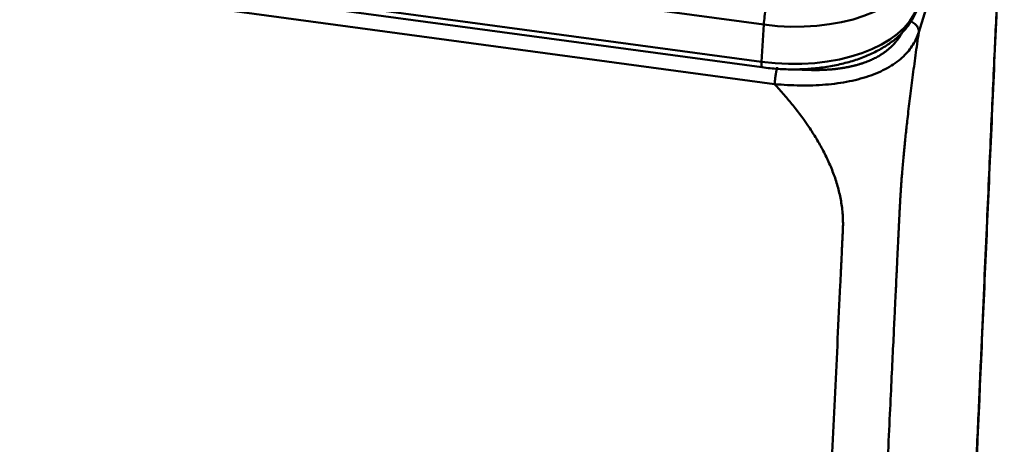
# Model space of a CAD drawing. Units: millimetres. Extents: x 2279 to 99326, y 588 to 2251.
# Drawn here: x 2470 to 2550, y 690 to 724 of the extents above; entities that cross this region are included whole.
import ezdxf

# ---------------------------------------------------------------- set-up
doc = ezdxf.new("R2010")
doc.units = ezdxf.units.MM
doc.header["$LTSCALE"] = 65.395
doc.layers.add('1', color=7, linetype='CONTINUOUS')

msp = doc.modelspace()

# ---------------------------------------------------------------- linework, layer by layer
at = {"layer": '1', "color": 7, "linetype": 'Continuous', "lineweight": 50}
for p, q in [((2381.084, 741.048), (2529.836, 720.937)), ((2381.116, 740.605), (2529.868, 720.494)), ((2547.335, 739.005), (2542.578, 723.338)), ((2397.027, 737.231), (2530.893, 719.132)), ((2530.013, 723.955), (2476.141, 731.239)), ((2529.836, 720.937), (2530.013, 723.955))]:
    msp.add_line(p, q, dxfattribs=at)
for centre, major_axis, ratio, start_param, end_param in [((2531.842, 729.978), (10.981, -0.646), 0.561372, 4.57816, 6.131503), ((2531.664, 726.96), (10.981, -0.646), 0.561372, 4.57816, 6.131503), ((2530.179, 724.503), (-0.134, -0.991), 0.11075, 3.906989, 5.312637), ((2530.002, 721.485), (0.134, 0.991), 0.11075, 2.171044, 3.141379)]:
    msp.add_ellipse(centre, major_axis=major_axis, ratio=ratio, start_param=start_param, end_param=end_param, dxfattribs=at)
for points, degree, knots in [([(2549.437, 739.789), (2549.438, 739.763), (2549.438, 739.737), (2549.442, 739.577), (2549.444, 739.44), (2549.448, 739.017), (2549.448, 738.721), (2549.443, 738.256), (2549.44, 738.098), (2549.433, 737.775), (2549.429, 737.61), (2549.421, 737.358), (2549.419, 737.273), (2549.413, 737.101), (2549.41, 737.015), (2549.399, 736.753), (2549.392, 736.576), (2549.376, 736.221), (2549.368, 736.042), (2549.352, 735.684), (2549.344, 735.506), (2549.328, 735.15), (2549.321, 734.972), (2549.305, 734.615), (2549.297, 734.437), (2549.281, 734.08), (2549.273, 733.902), (2549.257, 733.545), (2549.249, 733.367), (2549.226, 732.832), (2549.21, 732.476), (2549.131, 730.693), (2549.067, 729.267), (2548.94, 726.414), (2548.877, 724.988), (2548.687, 720.709), (2548.56, 717.857), (2548.307, 712.152), (2548.18, 709.3), (2547.927, 703.595), (2547.546, 695.037), (2547.166, 686.48), (2546.913, 680.775)], 3, [0, 0, 0, 0, 0.001763, 0.001763, 0.010756, 0.010756, 0.028742, 0.028742, 0.037735, 0.037735, 0.046728, 0.046728, 0.051225, 0.051225, 0.055721, 0.055721, 0.064715, 0.064715, 0.073708, 0.073708, 0.082701, 0.082701, 0.091694, 0.091694, 0.100687, 0.100687, 0.10968, 0.10968, 0.118673, 0.118673, 0.13666, 0.13666, 0.208605, 0.208605, 0.28055, 0.28055, 0.42444, 0.42444, 0.56833, 0.56833, 0.71222, 1, 1, 1, 1]), ([(2546.926, 681.464), (2547.015, 683.468), (2547.187, 687.341), (2547.437, 692.95), (2547.668, 698.158), (2547.882, 702.964), (2548.077, 707.346), (2548.253, 711.308), (2548.412, 714.913), (2548.563, 718.279), (2548.743, 722.205), (2548.953, 726.671), (2549.19, 731.604), (2549.373, 735.447), (2549.491, 738.24), (2549.505, 739.321), (2549.504, 739.803)], 3, [0, 0, 0, 0, 0.102331, 0.197832, 0.286495, 0.368316, 0.443292, 0.510265, 0.570654, 0.627309, 0.682369, 0.772169, 0.85737, 0.938879, 0.971484, 1, 1, 1, 1]), ([(2529.868, 720.494), (2530.092, 720.464), (2530.74, 720.388), (2531.824, 720.319), (2533.107, 720.325), (2534.371, 720.419), (2535.6, 720.601), (2536.778, 720.87), (2537.89, 721.223), (2538.922, 721.659), (2539.858, 722.175), (2540.684, 722.767), (2541.384, 723.429), (2541.942, 724.15), (2542.263, 724.758), (2542.398, 725.119), (2542.431, 725.214)], 3, [0, 0, 0, 0, 0.04093, 0.118137, 0.195391, 0.272709, 0.350156, 0.427798, 0.505699, 0.583905, 0.662415, 0.741113, 0.819562, 0.897125, 0.973073, 1, 1, 1, 1]), ([(2541.943, 724.207), (2541.966, 724.198), (2541.989, 724.187), (2542.07, 724.148), (2542.125, 724.115), (2542.228, 724.041), (2542.276, 724), (2542.363, 723.912), (2542.402, 723.865), (2542.468, 723.767), (2542.496, 723.715), (2542.54, 723.609), (2542.556, 723.555), (2542.576, 723.447), (2542.58, 723.392), (2542.578, 723.338)], 3, [0, 0, 0, 0, 0.060794, 0.060794, 0.217328, 0.217328, 0.373863, 0.373863, 0.530397, 0.530397, 0.686931, 0.686931, 0.843466, 0.843466, 1, 1, 1, 1]), ([(2542.578, 723.338), (2542.514, 723.165), (2542.388, 722.82), (2542.114, 722.318), (2541.771, 721.837), (2541.201, 721.22), (2540.257, 720.51), (2538.76, 719.813), (2536.978, 719.325), (2535.017, 719.056), (2532.955, 718.986), (2531.586, 719.083), (2530.893, 719.132)], 3, [0, 0, 0, 0, 0.064009, 0.127013, 0.189089, 0.250264, 0.37578, 0.500068, 0.622111, 0.745805, 0.87147, 1, 1, 1, 1]), ([(2532.662, 720.331), (2532.799, 720.321), (2532.938, 720.313), (2533.923, 720.254), (2534.777, 720.285), (2535.719, 720.32), (2536.562, 720.465), (2537.441, 720.617), (2538.933, 721.154), (2539.536, 721.535), (2540.112, 721.9), (2540.543, 722.361), (2540.935, 722.78), (2541.236, 723.31), (2541.244, 723.325)], 2, [0, 0, 0, 0.023916, 0.023916, 0.185784, 0.185784, 0.347652, 0.347652, 0.50952, 0.671388, 0.671388, 0.833256, 0.833256, 0.995124, 1, 1, 1]), ([(2542.578, 723.338), (2541.734, 717.551), (2541.328, 713.151), (2541.212, 711.892), (2541.132, 710.741), (2541.067, 709.814), (2541.005, 708.514), (2540.985, 708.101), (2540.798, 704.203), (2540.769, 703.596), (2539.971, 686.955), (2539.143, 669.707), (2538.315, 652.459)], 2, [0, 0, 0, 0.125, 0.125, 0.15625, 0.15625, 0.1875, 0.1875, 0.25, 0.25, 0.5, 0.5, 1, 1, 1]), ([(2530.893, 719.132), (2531.152, 718.852), (2531.407, 718.567), (2531.906, 717.99), (2532.151, 717.697), (2532.868, 716.805), (2533.321, 716.192), (2533.953, 715.245), (2534.156, 714.924), (2534.542, 714.273), (2534.91, 713.611), (2535.314, 712.761), (2535.527, 712.241), (2535.662, 711.891), (2535.726, 711.716), (2535.908, 711.186), (2536.014, 710.829), (2536.192, 710.109), (2536.265, 709.747), (2536.346, 709.201), (2536.369, 709.019), (2536.404, 708.654), (2536.418, 708.472), (2536.43, 708.198), (2536.433, 708.107), (2536.435, 707.925), (2536.435, 707.835), (2536.433, 707.562), (2536.427, 707.381), (2536.411, 707.019), (2536.401, 706.839), (2536.382, 706.477), (2536.373, 706.297), (2536.356, 705.935), (2536.348, 705.754), (2536.331, 705.393), (2536.322, 705.212), (2536.305, 704.85), (2536.296, 704.67), (2536.279, 704.308), (2536.27, 704.127), (2536.244, 703.585), (2536.227, 703.224), (2536.14, 701.416), (2536.071, 699.97), (2535.932, 697.078), (2535.862, 695.631), (2535.654, 691.293), (2535.515, 688.401), (2535.238, 682.616), (2535.099, 679.724), (2534.821, 673.939), (2534.405, 665.263), (2533.988, 656.586), (2533.711, 650.801)], 3, [0, 0, 0, 0, 0.015625, 0.015625, 0.03125, 0.03125, 0.0625, 0.0625, 0.078125, 0.078125, 0.09375, 0.109375, 0.117187, 0.117187, 0.125, 0.125, 0.140625, 0.140625, 0.15625, 0.15625, 0.164062, 0.164062, 0.171875, 0.171875, 0.175781, 0.175781, 0.179687, 0.179687, 0.1875, 0.1875, 0.195312, 0.195312, 0.203125, 0.203125, 0.210937, 0.210937, 0.21875, 0.21875, 0.226562, 0.226562, 0.234375, 0.234375, 0.25, 0.25, 0.3125, 0.3125, 0.375, 0.375, 0.5, 0.5, 0.625, 0.625, 0.75, 1, 1, 1, 1])]:
    msp.add_open_spline(points, degree=degree, knots=knots, dxfattribs=at)
msp.add_rational_spline([(2531.107, 720.497), (2530.943, 719.956), (2530.893, 719.132)], [0.999978602717, 0.710776119786, 1], degree=2, dxfattribs=at)

doc.saveas('drawing.dxf')
